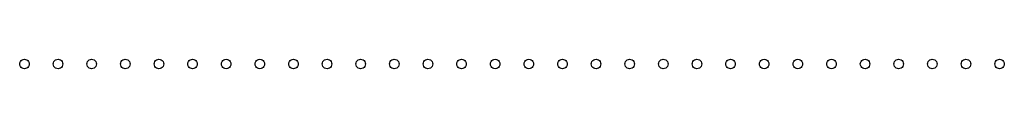
# Model space of a CAD drawing. Units: metres. Extents: x -175 to -58, y 213 to 214.
import ezdxf

# ---------------------------------------------------------------- set-up
doc = ezdxf.new("R2010")
doc.units = ezdxf.units.M

msp = doc.modelspace()

# ---------------------------------------------------------------- linework, layer by layer
at = {"layer": 'Layer0'}
for points in [[(-173.82, 213.93, 0), (-173.84, 213.78, 0), (-173.9, 213.65, 0), (-173.99, 213.53, 0), (-174.1, 213.44, 0), (-174.24, 213.39, 0), (-174.39, 213.37, 0), (-174.53, 213.39, 0), (-174.67, 213.44, 0), (-174.78, 213.53, 0), (-174.87, 213.65, 0), (-174.93, 213.78, 0), (-174.95, 213.93, 0), (-174.93, 214.07, 0), (-174.87, 214.21, 0), (-174.78, 214.33, 0), (-174.67, 214.42, 0), (-174.53, 214.47, 0), (-174.39, 214.49, 0), (-174.24, 214.47, 0), (-174.1, 214.42, 0), (-173.99, 214.33, 0), (-173.9, 214.21, 0), (-173.84, 214.07, 0), (-173.82, 213.93, 0)], [(-169.82, 213.93, 0), (-169.84, 213.78, 0), (-169.9, 213.65, 0), (-169.99, 213.53, 0), (-170.1, 213.44, 0), (-170.24, 213.39, 0), (-170.39, 213.37, 0), (-170.53, 213.39, 0), (-170.67, 213.44, 0), (-170.78, 213.53, 0), (-170.87, 213.65, 0), (-170.93, 213.78, 0), (-170.95, 213.93, 0), (-170.93, 214.07, 0), (-170.87, 214.21, 0), (-170.78, 214.33, 0), (-170.67, 214.42, 0), (-170.53, 214.47, 0), (-170.39, 214.49, 0), (-170.24, 214.47, 0), (-170.1, 214.42, 0), (-169.99, 214.33, 0), (-169.9, 214.21, 0), (-169.84, 214.07, 0), (-169.82, 213.93, 0)], [(-165.82, 213.93, 0), (-165.84, 213.78, 0), (-165.9, 213.65, 0), (-165.99, 213.53, 0), (-166.1, 213.44, 0), (-166.24, 213.39, 0), (-166.39, 213.37, 0), (-166.53, 213.39, 0), (-166.67, 213.44, 0), (-166.78, 213.53, 0), (-166.87, 213.65, 0), (-166.93, 213.78, 0), (-166.95, 213.93, 0), (-166.93, 214.07, 0), (-166.87, 214.21, 0), (-166.78, 214.33, 0), (-166.67, 214.42, 0), (-166.53, 214.47, 0), (-166.39, 214.49, 0), (-166.24, 214.47, 0), (-166.1, 214.42, 0), (-165.99, 214.33, 0), (-165.9, 214.21, 0), (-165.84, 214.07, 0), (-165.82, 213.93, 0)], [(-161.82, 213.93, 0), (-161.84, 213.78, 0), (-161.9, 213.65, 0), (-161.99, 213.53, 0), (-162.1, 213.44, 0), (-162.24, 213.39, 0), (-162.39, 213.37, 0), (-162.53, 213.39, 0), (-162.67, 213.44, 0), (-162.78, 213.53, 0), (-162.87, 213.65, 0), (-162.93, 213.78, 0), (-162.95, 213.93, 0), (-162.93, 214.07, 0), (-162.87, 214.21, 0), (-162.78, 214.33, 0), (-162.67, 214.42, 0), (-162.53, 214.47, 0), (-162.39, 214.49, 0), (-162.24, 214.47, 0), (-162.1, 214.42, 0), (-161.99, 214.33, 0), (-161.9, 214.21, 0), (-161.84, 214.07, 0), (-161.82, 213.93, 0)], [(-157.82, 213.93, 0), (-157.84, 213.78, 0), (-157.9, 213.65, 0), (-157.99, 213.53, 0), (-158.1, 213.44, 0), (-158.24, 213.39, 0), (-158.39, 213.37, 0), (-158.53, 213.39, 0), (-158.67, 213.44, 0), (-158.78, 213.53, 0), (-158.87, 213.65, 0), (-158.93, 213.78, 0), (-158.95, 213.93, 0), (-158.93, 214.07, 0), (-158.87, 214.21, 0), (-158.78, 214.33, 0), (-158.67, 214.42, 0), (-158.53, 214.47, 0), (-158.39, 214.49, 0), (-158.24, 214.47, 0), (-158.1, 214.42, 0), (-157.99, 214.33, 0), (-157.9, 214.21, 0), (-157.84, 214.07, 0), (-157.82, 213.93, 0)], [(-153.82, 213.93, 0), (-153.84, 213.78, 0), (-153.9, 213.65, 0), (-153.99, 213.53, 0), (-154.1, 213.44, 0), (-154.24, 213.39, 0), (-154.39, 213.37, 0), (-154.53, 213.39, 0), (-154.67, 213.44, 0), (-154.78, 213.53, 0), (-154.87, 213.65, 0), (-154.93, 213.78, 0), (-154.95, 213.93, 0), (-154.93, 214.07, 0), (-154.87, 214.21, 0), (-154.78, 214.33, 0), (-154.67, 214.42, 0), (-154.53, 214.47, 0), (-154.39, 214.49, 0), (-154.24, 214.47, 0), (-154.1, 214.42, 0), (-153.99, 214.33, 0), (-153.9, 214.21, 0), (-153.84, 214.07, 0), (-153.82, 213.93, 0)], [(-149.82, 213.93, 0), (-149.84, 213.78, 0), (-149.9, 213.65, 0), (-149.99, 213.53, 0), (-150.1, 213.44, 0), (-150.24, 213.39, 0), (-150.39, 213.37, 0), (-150.53, 213.39, 0), (-150.67, 213.44, 0), (-150.78, 213.53, 0), (-150.87, 213.65, 0), (-150.93, 213.78, 0), (-150.95, 213.93, 0), (-150.93, 214.07, 0), (-150.87, 214.21, 0), (-150.78, 214.33, 0), (-150.67, 214.42, 0), (-150.53, 214.47, 0), (-150.39, 214.49, 0), (-150.24, 214.47, 0), (-150.1, 214.42, 0), (-149.99, 214.33, 0), (-149.9, 214.21, 0), (-149.84, 214.07, 0), (-149.82, 213.93, 0)], [(-145.82, 213.93, 0), (-145.84, 213.78, 0), (-145.9, 213.65, 0), (-145.99, 213.53, 0), (-146.1, 213.44, 0), (-146.24, 213.39, 0), (-146.39, 213.37, 0), (-146.53, 213.39, 0), (-146.67, 213.44, 0), (-146.78, 213.53, 0), (-146.87, 213.65, 0), (-146.93, 213.78, 0), (-146.95, 213.93, 0), (-146.93, 214.07, 0), (-146.87, 214.21, 0), (-146.78, 214.33, 0), (-146.67, 214.42, 0), (-146.53, 214.47, 0), (-146.39, 214.49, 0), (-146.24, 214.47, 0), (-146.1, 214.42, 0), (-145.99, 214.33, 0), (-145.9, 214.21, 0), (-145.84, 214.07, 0), (-145.82, 213.93, 0)], [(-141.82, 213.93, 0), (-141.84, 213.78, 0), (-141.9, 213.65, 0), (-141.99, 213.53, 0), (-142.1, 213.44, 0), (-142.24, 213.39, 0), (-142.39, 213.37, 0), (-142.53, 213.39, 0), (-142.67, 213.44, 0), (-142.78, 213.53, 0), (-142.87, 213.65, 0), (-142.93, 213.78, 0), (-142.95, 213.93, 0), (-142.93, 214.07, 0), (-142.87, 214.21, 0), (-142.78, 214.33, 0), (-142.67, 214.42, 0), (-142.53, 214.47, 0), (-142.39, 214.49, 0), (-142.24, 214.47, 0), (-142.1, 214.42, 0), (-141.99, 214.33, 0), (-141.9, 214.21, 0), (-141.84, 214.07, 0), (-141.82, 213.93, 0)], [(-137.82, 213.93, 0), (-137.84, 213.78, 0), (-137.9, 213.65, 0), (-137.99, 213.53, 0), (-138.1, 213.44, 0), (-138.24, 213.39, 0), (-138.39, 213.37, 0), (-138.53, 213.39, 0), (-138.67, 213.44, 0), (-138.78, 213.53, 0), (-138.87, 213.65, 0), (-138.93, 213.78, 0), (-138.95, 213.93, 0), (-138.93, 214.07, 0), (-138.87, 214.21, 0), (-138.78, 214.33, 0), (-138.67, 214.42, 0), (-138.53, 214.47, 0), (-138.39, 214.49, 0), (-138.24, 214.47, 0), (-138.1, 214.42, 0), (-137.99, 214.33, 0), (-137.9, 214.21, 0), (-137.84, 214.07, 0), (-137.82, 213.93, 0)], [(-133.82, 213.93, 0), (-133.84, 213.78, 0), (-133.9, 213.65, 0), (-133.99, 213.53, 0), (-134.1, 213.44, 0), (-134.24, 213.39, 0), (-134.39, 213.37, 0), (-134.53, 213.39, 0), (-134.67, 213.44, 0), (-134.78, 213.53, 0), (-134.87, 213.65, 0), (-134.93, 213.78, 0), (-134.95, 213.93, 0), (-134.93, 214.07, 0), (-134.87, 214.21, 0), (-134.78, 214.33, 0), (-134.67, 214.42, 0), (-134.53, 214.47, 0), (-134.39, 214.49, 0), (-134.24, 214.47, 0), (-134.1, 214.42, 0), (-133.99, 214.33, 0), (-133.9, 214.21, 0), (-133.84, 214.07, 0), (-133.82, 213.93, 0)], [(-129.82, 213.93, 0), (-129.84, 213.78, 0), (-129.9, 213.65, 0), (-129.99, 213.53, 0), (-130.1, 213.44, 0), (-130.24, 213.39, 0), (-130.39, 213.37, 0), (-130.53, 213.39, 0), (-130.67, 213.44, 0), (-130.78, 213.53, 0), (-130.87, 213.65, 0), (-130.93, 213.78, 0), (-130.95, 213.93, 0), (-130.93, 214.07, 0), (-130.87, 214.21, 0), (-130.78, 214.33, 0), (-130.67, 214.42, 0), (-130.53, 214.47, 0), (-130.39, 214.49, 0), (-130.24, 214.47, 0), (-130.1, 214.42, 0), (-129.99, 214.33, 0), (-129.9, 214.21, 0), (-129.84, 214.07, 0), (-129.82, 213.93, 0)], [(-125.82, 213.93, 0), (-125.84, 213.78, 0), (-125.9, 213.65, 0), (-125.99, 213.53, 0), (-126.1, 213.44, 0), (-126.24, 213.39, 0), (-126.39, 213.37, 0), (-126.53, 213.39, 0), (-126.67, 213.44, 0), (-126.78, 213.53, 0), (-126.87, 213.65, 0), (-126.93, 213.78, 0), (-126.95, 213.93, 0), (-126.93, 214.07, 0), (-126.87, 214.21, 0), (-126.78, 214.33, 0), (-126.67, 214.42, 0), (-126.53, 214.47, 0), (-126.39, 214.49, 0), (-126.24, 214.47, 0), (-126.1, 214.42, 0), (-125.99, 214.33, 0), (-125.9, 214.21, 0), (-125.84, 214.07, 0), (-125.82, 213.93, 0)], [(-121.82, 213.93, 0), (-121.84, 213.78, 0), (-121.9, 213.65, 0), (-121.99, 213.53, 0), (-122.1, 213.44, 0), (-122.24, 213.39, 0), (-122.39, 213.37, 0), (-122.53, 213.39, 0), (-122.67, 213.44, 0), (-122.78, 213.53, 0), (-122.87, 213.65, 0), (-122.93, 213.78, 0), (-122.95, 213.93, 0), (-122.93, 214.07, 0), (-122.87, 214.21, 0), (-122.78, 214.33, 0), (-122.67, 214.42, 0), (-122.53, 214.47, 0), (-122.39, 214.49, 0), (-122.24, 214.47, 0), (-122.1, 214.42, 0), (-121.99, 214.33, 0), (-121.9, 214.21, 0), (-121.84, 214.07, 0), (-121.82, 213.93, 0)], [(-117.82, 213.93, 0), (-117.84, 213.78, 0), (-117.9, 213.65, 0), (-117.99, 213.53, 0), (-118.1, 213.44, 0), (-118.24, 213.39, 0), (-118.39, 213.37, 0), (-118.53, 213.39, 0), (-118.67, 213.44, 0), (-118.78, 213.53, 0), (-118.87, 213.65, 0), (-118.93, 213.78, 0), (-118.95, 213.93, 0), (-118.93, 214.07, 0), (-118.87, 214.21, 0), (-118.78, 214.33, 0), (-118.67, 214.42, 0), (-118.53, 214.47, 0), (-118.39, 214.49, 0), (-118.24, 214.47, 0), (-118.1, 214.42, 0), (-117.99, 214.33, 0), (-117.9, 214.21, 0), (-117.84, 214.07, 0), (-117.82, 213.93, 0)], [(-113.82, 213.93, 0), (-113.84, 213.78, 0), (-113.9, 213.65, 0), (-113.99, 213.53, 0), (-114.1, 213.44, 0), (-114.24, 213.39, 0), (-114.39, 213.37, 0), (-114.53, 213.39, 0), (-114.67, 213.44, 0), (-114.78, 213.53, 0), (-114.87, 213.65, 0), (-114.93, 213.78, 0), (-114.95, 213.93, 0), (-114.93, 214.07, 0), (-114.87, 214.21, 0), (-114.78, 214.33, 0), (-114.67, 214.42, 0), (-114.53, 214.47, 0), (-114.39, 214.49, 0), (-114.24, 214.47, 0), (-114.1, 214.42, 0), (-113.99, 214.33, 0), (-113.9, 214.21, 0), (-113.84, 214.07, 0), (-113.82, 213.93, 0)], [(-109.82, 213.93, 0), (-109.84, 213.78, 0), (-109.9, 213.65, 0), (-109.99, 213.53, 0), (-110.1, 213.44, 0), (-110.24, 213.39, 0), (-110.39, 213.37, 0), (-110.53, 213.39, 0), (-110.67, 213.44, 0), (-110.78, 213.53, 0), (-110.87, 213.65, 0), (-110.93, 213.78, 0), (-110.95, 213.93, 0), (-110.93, 214.07, 0), (-110.87, 214.21, 0), (-110.78, 214.33, 0), (-110.67, 214.42, 0), (-110.53, 214.47, 0), (-110.39, 214.49, 0), (-110.24, 214.47, 0), (-110.1, 214.42, 0), (-109.99, 214.33, 0), (-109.9, 214.21, 0), (-109.84, 214.07, 0), (-109.82, 213.93, 0)], [(-105.82, 213.93, 0), (-105.84, 213.78, 0), (-105.9, 213.65, 0), (-105.99, 213.53, 0), (-106.1, 213.44, 0), (-106.24, 213.39, 0), (-106.39, 213.37, 0), (-106.53, 213.39, 0), (-106.67, 213.44, 0), (-106.78, 213.53, 0), (-106.87, 213.65, 0), (-106.93, 213.78, 0), (-106.95, 213.93, 0), (-106.93, 214.07, 0), (-106.87, 214.21, 0), (-106.78, 214.33, 0), (-106.67, 214.42, 0), (-106.53, 214.47, 0), (-106.39, 214.49, 0), (-106.24, 214.47, 0), (-106.1, 214.42, 0), (-105.99, 214.33, 0), (-105.9, 214.21, 0), (-105.84, 214.07, 0), (-105.82, 213.93, 0)], [(-101.82, 213.93, 0), (-101.84, 213.78, 0), (-101.9, 213.65, 0), (-101.99, 213.53, 0), (-102.1, 213.44, 0), (-102.24, 213.39, 0), (-102.39, 213.37, 0), (-102.53, 213.39, 0), (-102.67, 213.44, 0), (-102.78, 213.53, 0), (-102.87, 213.65, 0), (-102.93, 213.78, 0), (-102.95, 213.93, 0), (-102.93, 214.07, 0), (-102.87, 214.21, 0), (-102.78, 214.33, 0), (-102.67, 214.42, 0), (-102.53, 214.47, 0), (-102.39, 214.49, 0), (-102.24, 214.47, 0), (-102.1, 214.42, 0), (-101.99, 214.33, 0), (-101.9, 214.21, 0), (-101.84, 214.07, 0), (-101.82, 213.93, 0)], [(-97.82, 213.93, 0), (-97.84, 213.78, 0), (-97.9, 213.65, 0), (-97.99, 213.53, 0), (-98.1, 213.44, 0), (-98.24, 213.39, 0), (-98.39, 213.37, 0), (-98.53, 213.39, 0), (-98.67, 213.44, 0), (-98.78, 213.53, 0), (-98.87, 213.65, 0), (-98.93, 213.78, 0), (-98.95, 213.93, 0), (-98.93, 214.07, 0), (-98.87, 214.21, 0), (-98.78, 214.33, 0), (-98.67, 214.42, 0), (-98.53, 214.47, 0), (-98.39, 214.49, 0), (-98.24, 214.47, 0), (-98.1, 214.42, 0), (-97.99, 214.33, 0), (-97.9, 214.21, 0), (-97.84, 214.07, 0), (-97.82, 213.93, 0)], [(-93.82, 213.93, 0), (-93.84, 213.78, 0), (-93.9, 213.65, 0), (-93.99, 213.53, 0), (-94.1, 213.44, 0), (-94.24, 213.39, 0), (-94.39, 213.37, 0), (-94.53, 213.39, 0), (-94.67, 213.44, 0), (-94.78, 213.53, 0), (-94.87, 213.65, 0), (-94.93, 213.78, 0), (-94.95, 213.93, 0), (-94.93, 214.07, 0), (-94.87, 214.21, 0), (-94.78, 214.33, 0), (-94.67, 214.42, 0), (-94.53, 214.47, 0), (-94.39, 214.49, 0), (-94.24, 214.47, 0), (-94.1, 214.42, 0), (-93.99, 214.33, 0), (-93.9, 214.21, 0), (-93.84, 214.07, 0), (-93.82, 213.93, 0)], [(-89.82, 213.93, 0), (-89.84, 213.78, 0), (-89.9, 213.65, 0), (-89.99, 213.53, 0), (-90.1, 213.44, 0), (-90.24, 213.39, 0), (-90.39, 213.37, 0), (-90.53, 213.39, 0), (-90.67, 213.44, 0), (-90.78, 213.53, 0), (-90.87, 213.65, 0), (-90.93, 213.78, 0), (-90.95, 213.93, 0), (-90.93, 214.07, 0), (-90.87, 214.21, 0), (-90.78, 214.33, 0), (-90.67, 214.42, 0), (-90.53, 214.47, 0), (-90.39, 214.49, 0), (-90.24, 214.47, 0), (-90.1, 214.42, 0), (-89.99, 214.33, 0), (-89.9, 214.21, 0), (-89.84, 214.07, 0), (-89.82, 213.93, 0)], [(-85.82, 213.93, 0), (-85.84, 213.78, 0), (-85.9, 213.65, 0), (-85.99, 213.53, 0), (-86.1, 213.44, 0), (-86.24, 213.39, 0), (-86.39, 213.37, 0), (-86.53, 213.39, 0), (-86.67, 213.44, 0), (-86.78, 213.53, 0), (-86.87, 213.65, 0), (-86.93, 213.78, 0), (-86.95, 213.93, 0), (-86.93, 214.07, 0), (-86.87, 214.21, 0), (-86.78, 214.33, 0), (-86.67, 214.42, 0), (-86.53, 214.47, 0), (-86.39, 214.49, 0), (-86.24, 214.47, 0), (-86.1, 214.42, 0), (-85.99, 214.33, 0), (-85.9, 214.21, 0), (-85.84, 214.07, 0), (-85.82, 213.93, 0)], [(-81.82, 213.93, 0), (-81.84, 213.78, 0), (-81.9, 213.65, 0), (-81.99, 213.53, 0), (-82.1, 213.44, 0), (-82.24, 213.39, 0), (-82.39, 213.37, 0), (-82.53, 213.39, 0), (-82.67, 213.44, 0), (-82.78, 213.53, 0), (-82.87, 213.65, 0), (-82.93, 213.78, 0), (-82.95, 213.93, 0), (-82.93, 214.07, 0), (-82.87, 214.21, 0), (-82.78, 214.33, 0), (-82.67, 214.42, 0), (-82.53, 214.47, 0), (-82.39, 214.49, 0), (-82.24, 214.47, 0), (-82.1, 214.42, 0), (-81.99, 214.33, 0), (-81.9, 214.21, 0), (-81.84, 214.07, 0), (-81.82, 213.93, 0)], [(-77.82, 213.93, 0), (-77.84, 213.78, 0), (-77.9, 213.65, 0), (-77.99, 213.53, 0), (-78.1, 213.44, 0), (-78.24, 213.39, 0), (-78.39, 213.37, 0), (-78.53, 213.39, 0), (-78.67, 213.44, 0), (-78.78, 213.53, 0), (-78.87, 213.65, 0), (-78.93, 213.78, 0), (-78.95, 213.93, 0), (-78.93, 214.07, 0), (-78.87, 214.21, 0), (-78.78, 214.33, 0), (-78.67, 214.42, 0), (-78.53, 214.47, 0), (-78.39, 214.49, 0), (-78.24, 214.47, 0), (-78.1, 214.42, 0), (-77.99, 214.33, 0), (-77.9, 214.21, 0), (-77.84, 214.07, 0), (-77.82, 213.93, 0)], [(-73.82, 213.93, 0), (-73.84, 213.78, 0), (-73.9, 213.65, 0), (-73.99, 213.53, 0), (-74.1, 213.44, 0), (-74.24, 213.39, 0), (-74.39, 213.37, 0), (-74.53, 213.39, 0), (-74.67, 213.44, 0), (-74.78, 213.53, 0), (-74.87, 213.65, 0), (-74.93, 213.78, 0), (-74.95, 213.93, 0), (-74.93, 214.07, 0), (-74.87, 214.21, 0), (-74.78, 214.33, 0), (-74.67, 214.42, 0), (-74.53, 214.47, 0), (-74.39, 214.49, 0), (-74.24, 214.47, 0), (-74.1, 214.42, 0), (-73.99, 214.33, 0), (-73.9, 214.21, 0), (-73.84, 214.07, 0), (-73.82, 213.93, 0)], [(-69.82, 213.93, 0), (-69.84, 213.78, 0), (-69.9, 213.65, 0), (-69.99, 213.53, 0), (-70.1, 213.44, 0), (-70.24, 213.39, 0), (-70.39, 213.37, 0), (-70.53, 213.39, 0), (-70.67, 213.44, 0), (-70.78, 213.53, 0), (-70.87, 213.65, 0), (-70.93, 213.78, 0), (-70.95, 213.93, 0), (-70.93, 214.07, 0), (-70.87, 214.21, 0), (-70.78, 214.33, 0), (-70.67, 214.42, 0), (-70.53, 214.47, 0), (-70.39, 214.49, 0), (-70.24, 214.47, 0), (-70.1, 214.42, 0), (-69.99, 214.33, 0), (-69.9, 214.21, 0), (-69.84, 214.07, 0), (-69.82, 213.93, 0)], [(-65.82, 213.93, 0), (-65.84, 213.78, 0), (-65.9, 213.65, 0), (-65.99, 213.53, 0), (-66.1, 213.44, 0), (-66.24, 213.39, 0), (-66.39, 213.37, 0), (-66.53, 213.39, 0), (-66.67, 213.44, 0), (-66.78, 213.53, 0), (-66.87, 213.65, 0), (-66.93, 213.78, 0), (-66.95, 213.93, 0), (-66.93, 214.07, 0), (-66.87, 214.21, 0), (-66.78, 214.33, 0), (-66.67, 214.42, 0), (-66.53, 214.47, 0), (-66.39, 214.49, 0), (-66.24, 214.47, 0), (-66.1, 214.42, 0), (-65.99, 214.33, 0), (-65.9, 214.21, 0), (-65.84, 214.07, 0), (-65.82, 213.93, 0)], [(-61.82, 213.93, 0), (-61.84, 213.78, 0), (-61.9, 213.65, 0), (-61.99, 213.53, 0), (-62.1, 213.44, 0), (-62.24, 213.39, 0), (-62.39, 213.37, 0), (-62.53, 213.39, 0), (-62.67, 213.44, 0), (-62.78, 213.53, 0), (-62.87, 213.65, 0), (-62.93, 213.78, 0), (-62.95, 213.93, 0), (-62.93, 214.07, 0), (-62.87, 214.21, 0), (-62.78, 214.33, 0), (-62.67, 214.42, 0), (-62.53, 214.47, 0), (-62.39, 214.49, 0), (-62.24, 214.47, 0), (-62.1, 214.42, 0), (-61.99, 214.33, 0), (-61.9, 214.21, 0), (-61.84, 214.07, 0), (-61.82, 213.93, 0)], [(-57.82, 213.93, 0), (-57.84, 213.78, 0), (-57.9, 213.65, 0), (-57.99, 213.53, 0), (-58.1, 213.44, 0), (-58.24, 213.39, 0), (-58.39, 213.37, 0), (-58.53, 213.39, 0), (-58.67, 213.44, 0), (-58.78, 213.53, 0), (-58.87, 213.65, 0), (-58.93, 213.78, 0), (-58.95, 213.93, 0), (-58.93, 214.07, 0), (-58.87, 214.21, 0), (-58.78, 214.33, 0), (-58.67, 214.42, 0), (-58.53, 214.47, 0), (-58.39, 214.49, 0), (-58.24, 214.47, 0), (-58.1, 214.42, 0), (-57.99, 214.33, 0), (-57.9, 214.21, 0), (-57.84, 214.07, 0), (-57.82, 213.93, 0)]]:
    msp.add_polyline3d(points, dxfattribs=at)

doc.saveas('drawing.dxf')
